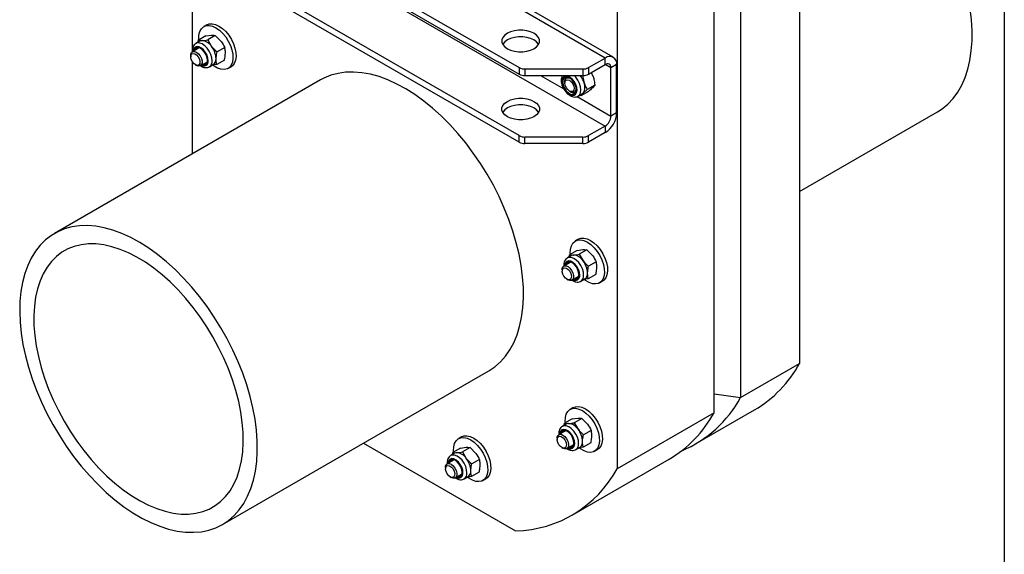
# Model space of a CAD drawing. Units: millimetres. Extents: x 8 to 201, y 4 to 288.
# Drawn here: x 128 to 201, y 61 to 101 of the extents above; entities that cross this region are included whole.
import ezdxf

# ---------------------------------------------------------------- set-up
doc = ezdxf.new("R2010")
doc.units = ezdxf.units.MM

msp = doc.modelspace()

# ---------------------------------------------------------------- linework, layer by layer
at = {"color": 7, "linetype": 'Continuous', "lineweight": 25}
for p, q in [((201, 288), (201, 4)), ((185.7693, 127.4949), (185.7693, 75.557)), ((181.3853, 124.9641), (181.3853, 73.0261)), ((179.4054, 71.8832), (179.4054, 123.8211)), ((172.1929, 119.6574), (172.1929, 67.7195)), ((171.3161, 98.2805), (139.7791, 116.4864)), ((171.916, 98.3399), (140.379, 116.5458)), ((138.5406, 112.7927), (164.9178, 97.5655)), ((138.5406, 112.3028), (164.9178, 97.0756)), ((139.7791, 111.4238), (171.3161, 93.2179)), ((164.9178, 92.503), (138.5406, 107.7302)), ((164.9178, 92.013), (138.5406, 107.2402)), ((140.5993, 106.0518), (140.5993, 98.7419)), ((141.6793, 100.751), (141.453, 100.6204)), ((141.5936, 99.9196), (141.027, 99.5924)), ((141.5936, 99.9196), (142.0155, 99.9739)), ((142.3111, 99.9553), (141.7445, 99.6281)), ((141.7445, 99.6281), (142.0294, 99.1444)), ((142.3111, 99.9553), (142.7224, 99.5445)), ((141.0677, 99.0124), (140.604, 98.7447)), ((141.16, 99.5275), (140.8678, 99.3588)), ((140.999, 99.4345), (141.027, 99.5924)), ((141.027, 99.5924), (141.3226, 99.5738)), ((143.0073, 99.0607), (142.4407, 98.7336)), ((140.4798, 98.47), (140.4798, 98.3794)), ((170.0776, 97.5655), (171.3161, 98.2805)), ((171.3161, 97.7905), (171.3161, 98.2805)), ((140.5993, 98.0084), (140.5993, 91.1407)), ((140.8256, 97.7805), (140.904, 97.7352)), ((141.204, 97.7054), (141.6677, 97.9731)), ((141.8677, 97.6267), (142.16, 97.7954)), ((142.4193, 97.8034), (142.1087, 97.7634)), ((142.986, 98.1305), (142.4193, 97.8034)), ((143.2529, 97.5026), (143.4792, 97.6332)), ((164.9178, 97.5655), (164.9178, 97.0756)), ((165.342, 97.4641), (169.6533, 97.4641)), ((165.342, 97.4641), (165.342, 96.9741)), ((169.6533, 97.4641), (169.6533, 96.9741)), ((170.0776, 97.0756), (171.3161, 97.7905)), ((170.0776, 97.5655), (170.0776, 97.0756)), ((171.7403, 97.5455), (171.316, 97.7905)), ((172.1646, 97.7905), (171.7403, 97.5455)), ((171.7403, 93.9528), (171.7403, 97.5455)), ((172.1646, 94.1977), (172.1646, 97.7905)), ((165.342, 96.9741), (169.6533, 96.9741)), ((166.5066, 96.9741), (168.2287, 95.98)), ((168.5035, 96.8267), (168.4358, 96.7876)), ((170.2805, 97.1928), (170.4347, 96.835)), ((150.1466, 96.6523), (130.3476, 85.2226)), ((168.3115, 96.5129), (168.3115, 96.4223)), ((170.5376, 96.272), (169.9709, 95.9449)), ((170.5376, 96.272), (170.3608, 96.0656)), ((168.6573, 95.8233), (168.7357, 95.7781)), ((169.0357, 95.7483), (169.1034, 95.7874)), ((169.2171, 95.4094), (171.7403, 93.9528)), ((169.3034, 95.441), (169.5957, 95.6097)), ((169.491, 95.4591), (169.4094, 95.5022)), ((170.0577, 95.7863), (169.491, 95.4591)), ((169.9709, 95.9449), (169.6678, 95.6656)), ((172.1646, 94.1977), (171.7403, 93.9528)), ((185.7693, 88.3501), (196.021, 94.2683)), ((171.3161, 93.2179), (170.0776, 92.503)), ((171.3161, 93.2179), (171.3161, 92.728)), ((164.9178, 92.013), (164.9178, 92.503)), ((169.6533, 92.4015), (165.342, 92.4015)), ((165.342, 91.9116), (165.342, 92.4015)), ((169.6533, 91.9116), (169.6533, 92.4015)), ((171.3161, 92.728), (170.0776, 92.013)), ((170.0776, 92.013), (170.0776, 92.503)), ((169.6533, 91.9116), (165.342, 91.9116)), ((169.313, 84.7984), (169.0868, 84.6678)), ((168.7938, 83.5749), (168.5015, 83.4062)), ((168.6327, 83.4819), (168.6607, 83.6398)), ((169.2273, 83.967), (168.6607, 83.6398)), ((168.6607, 83.6398), (168.9563, 83.6212)), ((169.2273, 83.967), (169.6493, 84.0213)), ((169.9449, 84.0027), (169.3782, 83.6755)), ((169.3782, 83.6755), (169.6632, 83.1918)), ((169.9449, 84.0027), (170.3561, 83.5919)), ((168.7015, 83.0598), (168.2378, 82.7921)), ((170.6411, 83.1081), (170.0744, 82.781)), ((168.1135, 82.5174), (168.1135, 82.4268)), ((170.6197, 82.1779), (170.0531, 81.8508)), ((168.4593, 81.8278), (168.5377, 81.7826)), ((168.8377, 81.7528), (169.3014, 82.0205)), ((169.5014, 81.6741), (169.7937, 81.8428)), ((170.0531, 81.8508), (169.7308, 81.8093)), ((170.8866, 81.55), (171.1129, 81.6806)), ((181.3853, 73.0261), (185.7693, 75.557)), ((142.8466, 63.5713), (162.6456, 75.001)), ((179.4054, 73.2966), (181.3853, 73.0261)), ((168.9396, 72.2654), (168.7133, 72.1347)), ((179.4054, 71.8832), (172.1929, 67.7195)), ((178.0397, 69.5648), (182.4238, 72.0956)), ((168.2593, 70.9489), (168.2873, 71.1068)), ((168.8539, 71.4339), (168.2873, 71.1068)), ((168.2873, 71.1068), (168.5829, 71.0882)), ((168.8539, 71.4339), (169.2758, 71.4882)), ((169.5715, 71.4696), (169.0048, 71.1425)), ((169.0048, 71.1425), (169.2897, 70.6588)), ((169.5715, 71.4696), (169.9827, 71.0588)), ((168.3281, 70.5267), (167.8644, 70.259)), ((168.4203, 71.0419), (168.1281, 70.8731)), ((170.2676, 70.5751), (169.701, 70.248)), ((153.3382, 69.628), (164.6494, 63.0982)), ((160.6311, 70.0911), (160.4048, 69.9604)), ((167.7401, 69.9843), (167.7401, 69.8938)), ((170.2463, 69.6449), (169.6797, 69.3178)), ((160.1118, 68.8676), (159.8196, 68.6988)), ((159.9508, 68.7746), (159.9788, 68.9325)), ((160.5454, 69.2596), (159.9788, 68.9325)), ((159.9788, 68.9325), (160.2744, 68.9139)), ((160.5454, 69.2596), (160.9673, 69.3139)), ((161.263, 69.2953), (160.6963, 68.9682)), ((160.6963, 68.9682), (160.9812, 68.4845)), ((161.263, 69.2953), (161.6742, 68.8845)), ((168.0859, 69.2948), (168.1643, 69.2495)), ((168.4643, 69.2198), (168.928, 69.4875)), ((169.128, 69.141), (169.4203, 69.3098)), ((169.6797, 69.3178), (169.3636, 69.2771)), ((170.5132, 69.017), (170.7395, 69.1476)), ((160.0196, 68.3524), (159.5559, 68.0847)), ((161.9591, 68.4008), (161.3925, 68.0737)), ((168.8474, 64.2581), (176.0598, 68.4218)), ((159.4316, 67.81), (159.4316, 67.7195)), ((161.9378, 67.4706), (161.3711, 67.1434)), ((159.7774, 67.1205), (159.8558, 67.0752)), ((160.1558, 67.0455), (160.6195, 67.3132)), ((160.8195, 66.9667), (161.1118, 67.1355)), ((161.3711, 67.1434), (161.0605, 67.1035)), ((162.2047, 66.8427), (162.431, 66.9733))]:
    msp.add_line(p, q, dxfattribs=at)
at = {"color": 7, "linetype": 'Continuous', "lineweight": 25, "flags": 128}
for points in [[(196.021, 94.2683), (196.3852, 94.5046), (196.8098, 94.8565), (197.194, 95.2671), (197.5357, 95.7339), (197.8329, 96.2544), (198.084, 96.8255), (198.2874, 97.4439), (198.4421, 98.1062), (198.5471, 98.8085), (198.6018, 99.5467), (198.6059, 100.3168), (198.5595, 101.1142), (198.4627, 101.9345)], [(141.0952, 100.0127), (141.1602, 100.2629), (141.274, 100.464), (141.432, 100.6077), (141.6277, 100.688), (141.8531, 100.7018), (142.0989, 100.6484), (142.3552, 100.53), (142.6113, 100.3515), (142.8569, 100.1202), (143.0819, 99.8456), (143.277, 99.5389), (143.4343, 99.2126), (143.5473, 98.8801), (143.6114, 98.5551), (143.624, 98.2508), (143.5846, 97.9797), (143.4947, 97.7528), (143.3581, 97.5796), (143.1803, 97.467), (142.9687, 97.4197), (142.7319, 97.4396), (142.4795, 97.526), (142.222, 97.6751), (142.1078, 97.7608)], [(141.6793, 100.751), (141.8539, 100.8186), (142.0793, 100.8324), (142.3252, 100.779), (142.5814, 100.6606), (142.8376, 100.4822), (143.0832, 100.2509), (143.3081, 99.9762), (143.5033, 99.6695), (143.6605, 99.3432), (143.7736, 99.0107), (143.8377, 98.6857), (143.8503, 98.3814), (143.8108, 98.1103), (143.721, 97.8835), (143.5844, 97.7102), (143.4792, 97.6332)], [(164.0329, 98.9744), (164.278, 98.8616), (164.5604, 98.783), (164.8661, 98.7428), (165.1796, 98.7428), (165.4852, 98.783), (165.7676, 98.8616), (166.0128, 98.9744), (166.2082, 99.1159), (166.3442, 99.279), (166.414, 99.4554), (166.414, 99.6364), (166.3442, 99.8128), (166.2082, 99.9759), (166.0128, 100.1174), (165.7676, 100.2302), (165.4852, 100.3087), (165.1796, 100.349), (164.8661, 100.349), (164.5604, 100.3087), (164.278, 100.2302), (164.0329, 100.1174), (163.8374, 99.9759), (163.7014, 99.8128), (163.6316, 99.6364), (163.6316, 99.4554), (163.7014, 99.279), (163.8374, 99.1159), (164.0329, 98.9744)], [(141.0881, 99.6278), (141.0817, 99.7235), (141.0952, 100.0127)], [(166.3569, 99.3009), (166.3442, 99.3229), (166.2082, 99.486), (166.0128, 99.6275), (165.7676, 99.7403), (165.4852, 99.8188), (165.1796, 99.8591), (164.8661, 99.8591), (164.5604, 99.8188), (164.278, 99.7403), (164.0329, 99.6275), (163.8374, 99.486), (163.7014, 99.3229), (163.6887, 99.3009)], [(141.7824, 98.0677), (141.7618, 98.2712), (141.6932, 98.4869), (141.5827, 98.6957), (141.4401, 98.8788), (141.2781, 99.0202), (141.1111, 99.1073), (140.9539, 99.1322), (140.8205, 99.0928), (140.7227, 98.9926), (140.6693, 98.8405), (140.6621, 98.7782)], [(141.7265, 98.1017), (141.7034, 98.3051), (141.6281, 98.5198), (141.5088, 98.7223), (141.3583, 98.8909), (141.1931, 99.0072), (141.0309, 99.0585), (140.8893, 99.0395), (140.7838, 98.952), (140.7278, 98.8161)], [(142.0746, 98.0633), (142.0534, 98.2966), (141.9813, 98.5444), (141.8637, 98.7884), (141.7093, 99.0105), (141.5296, 99.1941), (141.3379, 99.3258), (141.1484, 99.3956), (140.9752, 99.3985), (140.8712, 99.3607)], [(140.9451, 99.0561), (140.93, 99.0364), (140.874, 98.9005)], [(140.4798, 98.47), (140.4878, 98.5601), (140.541, 98.6881), (140.6379, 98.7603), (140.767, 98.7678), (140.9126, 98.7099), (141.0571, 98.5936), (141.1832, 98.4327), (141.2757, 98.2469), (141.3232, 98.0584), (141.3203, 97.89), (141.2671, 97.762), (141.1701, 97.6899), (141.0411, 97.6823), (140.904, 97.7352)], [(140.5227, 98.162), (140.4819, 98.3341), (140.4934, 98.4827), (140.5555, 98.5852), (140.6588, 98.6259), (140.7874, 98.5988), (140.9218, 98.5078), (141.0416, 98.367), (141.1285, 98.1976), (141.1693, 98.0255), (141.1578, 97.8769), (141.0957, 97.7744), (140.9925, 97.7336), (140.8638, 97.7608), (140.7294, 97.8517), (140.6096, 97.9926), (140.5227, 98.162)], [(162.6456, 75.001), (163.0975, 75.3027), (163.5142, 75.6665), (163.8901, 76.0884), (164.2231, 76.5662), (164.5112, 77.097), (164.7529, 77.6778), (164.9467, 78.3052), (165.0915, 78.9758), (165.1866, 79.6856), (165.2312, 80.4305), (165.2253, 81.2064), (165.1688, 82.0088), (165.062, 82.833), (164.9056, 83.6743), (164.7005, 84.528), (164.4478, 85.3891), (164.149, 86.2528), (163.8057, 87.1139), (163.42, 87.9678), (162.9941, 88.8093), (162.5304, 89.6338), (162.0316, 90.4364), (161.5005, 91.2127), (160.9401, 91.9581), (160.3538, 92.6684), (159.7447, 93.3395), (159.1165, 93.9675), (158.4727, 94.549), (157.817, 95.0804), (157.1531, 95.5589), (156.4849, 95.9816), (155.8162, 96.3462), (155.1509, 96.6505), (154.4926, 96.8928), (153.8453, 97.0717), (153.2126, 97.1862), (152.5981, 97.2356), (152.0054, 97.2197), (151.4378, 97.1386), (150.8986, 96.9926), (150.3909, 96.7827), (150.1466, 96.6523)], [(168.1449, 96.255), (168.2349, 96.0403), (168.3625, 95.8418), (168.5162, 95.6772), (168.6825, 95.561), (168.8466, 95.5036), (168.9938, 95.5101), (169.1112, 95.5799), (169.1882, 95.7069), (169.2181, 95.8796), (169.1981, 96.0829), (169.1301, 96.2985), (169.02, 96.5074), (168.8778, 96.6911), (168.7159, 96.8331), (168.5489, 96.9208), (168.3915, 96.9466), (168.2577, 96.908), (168.1594, 96.8085), (168.1054, 96.6569), (168.1004, 96.4668), (168.1449, 96.255)], [(168.1959, 96.2518), (168.2876, 96.0387), (168.4194, 95.8455), (168.577, 95.6932), (168.7432, 95.5983), (168.9002, 95.5711), (169.0308, 95.6144), (169.121, 95.7237), (169.1609, 95.887), (169.1463, 96.0867), (169.0786, 96.3012), (168.9653, 96.5071), (168.8187, 96.6822), (168.6545, 96.8075), (168.4907, 96.8695), (168.3449, 96.8613), (168.233, 96.7839), (168.167, 96.6457), (168.1542, 96.4617), (168.1959, 96.2518)], [(168.3115, 96.5129), (168.3144, 96.5683), (168.3567, 96.7069), (168.4448, 96.7925), (168.5679, 96.8148)], [(168.5679, 96.8148), (168.7113, 96.7712), (168.7126, 96.7705)], [(169.3102, 95.445), (169.411, 95.5385), (169.4861, 95.6999), (169.5105, 95.9063), (169.4826, 96.1425), (169.4042, 96.3908), (169.2814, 96.633), (169.123, 96.851), (169.0042, 96.9741)], [(168.5205, 96.6684), (168.6525, 96.6248), (168.7852, 96.5199), (168.8984, 96.3698), (168.975, 96.1973), (169.0031, 96.0286), (168.9787, 95.8895), (168.9053, 95.8011), (168.7941, 95.7769), (168.6622, 95.8205), (168.5295, 95.9254), (168.4162, 96.0755), (168.3397, 96.2481), (168.3115, 96.4167), (168.336, 96.5558), (168.4094, 96.6442), (168.5205, 96.6684)], [(169.1594, 95.9966), (169.1571, 95.9675), (169.1148, 95.829), (169.0267, 95.7434), (168.9036, 95.7211), (168.7602, 95.7647), (168.7357, 95.7781)], [(166.0128, 95.0548), (166.2082, 94.9133), (166.3442, 94.7503), (166.414, 94.5738), (166.414, 94.3929), (166.3442, 94.2164), (166.2082, 94.0534), (166.0128, 93.9119), (165.7676, 93.799), (165.4852, 93.7205), (165.1796, 93.6802), (164.8661, 93.6802), (164.5604, 93.7205), (164.278, 93.799), (164.0329, 93.9119), (163.8374, 94.0534), (163.7014, 94.2164), (163.6316, 94.3929), (163.6316, 94.5738), (163.7014, 94.7503), (163.8374, 94.9133), (164.0329, 95.0548), (164.278, 95.1677), (164.5604, 95.2462), (164.8661, 95.2865), (165.1796, 95.2865), (165.4852, 95.2462), (165.7676, 95.1677), (166.0128, 95.0548)], [(169.6678, 95.6656), (169.6087, 95.6176), (169.5957, 95.6097)], [(166.3569, 94.2384), (166.3442, 94.2604), (166.2082, 94.4234), (166.0128, 94.5649), (165.7676, 94.6777), (165.4852, 94.7563), (165.1796, 94.7965), (164.8661, 94.7965), (164.5604, 94.7563), (164.278, 94.6777), (164.0329, 94.5649), (163.8374, 94.4234), (163.7014, 94.2604), (163.6887, 94.2384)], [(129.0104, 73.5396), (129.3751, 72.6815), (129.7812, 71.8332), (130.2264, 70.9996), (130.708, 70.1855), (131.2233, 69.3955), (131.7694, 68.6341), (132.3432, 67.9057), (132.9414, 67.2145), (133.5604, 66.5645), (134.1969, 65.9593), (134.8471, 65.4025), (135.5074, 64.8971), (136.1739, 64.4462), (136.8428, 64.0523), (137.5103, 63.7176), (138.1726, 63.4441), (138.8258, 63.2334), (139.4663, 63.0866), (140.0904, 63.0045), (140.6944, 62.9877), (141.275, 63.0363), (141.8288, 63.15), (142.3526, 63.328), (142.8434, 63.5695), (143.2985, 63.873), (143.7152, 64.2368), (144.0911, 64.6587), (144.4241, 65.1365), (144.7122, 65.6673), (144.9539, 66.2481), (145.1477, 66.8755), (145.2925, 67.5461), (145.3876, 68.2559), (145.4322, 69.0008), (145.4263, 69.7767), (145.3698, 70.579), (145.263, 71.4033), (145.1066, 72.2446), (144.9015, 73.0983), (144.6488, 73.9594), (144.35, 74.823), (144.0067, 75.6842), (143.6211, 76.538), (143.1952, 77.3796), (142.7315, 78.2041), (142.2326, 79.0067), (141.7015, 79.783), (141.1411, 80.5284), (140.5548, 81.2387), (139.9457, 81.9098), (139.3175, 82.5378), (138.6737, 83.1192), (138.018, 83.6507), (137.3541, 84.1292), (136.6859, 84.5519), (136.0172, 84.9165), (135.3519, 85.2208), (134.6936, 85.4631), (134.0463, 85.642), (133.4136, 85.7565), (132.7991, 85.8059), (132.2064, 85.79), (131.6388, 85.7088), (131.0996, 85.5629), (130.5919, 85.353), (130.1186, 85.0803), (129.6824, 84.7464), (129.2858, 84.3533), (128.9311, 83.9031), (128.6203, 83.3985), (128.3552, 82.8423), (128.1373, 82.2377), (127.9679, 81.5882), (127.8479, 80.8976), (127.778, 80.1697), (127.7586, 79.4087), (127.7899, 78.619), (127.8716, 77.8052), (128.0032, 76.9718), (128.1841, 76.1237), (128.4132, 75.2657), (128.6892, 74.4027), (129.0104, 73.5396)], [(129.9087, 73.6411), (130.2521, 72.8364), (130.6367, 72.0417), (131.0599, 71.2624), (131.519, 70.5033), (132.0111, 69.7696), (132.5329, 69.0658), (133.081, 68.3966), (133.652, 67.7663), (134.242, 67.179), (134.8474, 66.6386), (135.4641, 66.1484), (136.0881, 65.7117), (136.7154, 65.3314), (137.342, 65.0099), (137.9637, 64.7492), (138.5766, 64.5511), (139.1766, 64.4169), (139.7599, 64.3474), (140.3227, 64.343), (140.8613, 64.4039), (141.3723, 64.5296), (141.8523, 64.7192), (142.2983, 64.9717), (142.7072, 65.2852), (143.0765, 65.6579), (143.4038, 66.0872), (143.687, 66.5704), (143.9242, 67.1044), (144.1138, 67.6857), (144.2547, 68.3105), (144.346, 68.9747), (144.387, 69.6742), (144.3774, 70.4042), (144.3175, 71.1602), (144.2074, 71.9372), (144.048, 72.7301), (143.8403, 73.5338), (143.5856, 74.3431), (143.2855, 75.1527), (142.9421, 75.9575), (142.5576, 76.7521), (142.1343, 77.5315), (141.6752, 78.2905), (141.1832, 79.0243), (140.6614, 79.7281), (140.1132, 80.3973), (139.5422, 81.0276), (138.9522, 81.6149), (138.3468, 82.1553), (137.7302, 82.6455), (137.1061, 83.0822), (136.4788, 83.4625), (135.8522, 83.784), (135.2305, 84.0447), (134.6176, 84.2428), (134.0176, 84.377), (133.4343, 84.4465), (132.8715, 84.4509), (132.3329, 84.39), (131.8219, 84.2643), (131.3419, 84.0747), (130.896, 83.8222), (130.487, 83.5087), (130.1177, 83.136), (129.7904, 82.7067), (129.5072, 82.2235), (129.2701, 81.6895), (129.0804, 81.1082), (128.9395, 80.4834), (128.8482, 79.8191), (128.8072, 79.1197), (128.8168, 78.3896), (128.8768, 77.6337), (128.9868, 76.8567), (129.1462, 76.0638), (129.354, 75.2601), (129.6087, 74.4508), (129.9087, 73.6411)], [(168.7289, 84.0601), (168.7939, 84.3103), (168.9077, 84.5114), (169.0657, 84.655), (169.2614, 84.7354), (169.4868, 84.7491), (169.7326, 84.6958), (169.9889, 84.5774), (170.2451, 84.3989), (170.4906, 84.1676), (170.7156, 83.893), (170.9107, 83.5862), (171.068, 83.26), (171.181, 82.9275), (171.2451, 82.6025), (171.2577, 82.2982), (171.2183, 82.027), (171.1284, 81.8002), (170.9918, 81.627), (170.8141, 81.5144), (170.6025, 81.4671), (170.3656, 81.487), (170.1133, 81.5733), (169.8557, 81.7225), (169.7528, 81.7992)], [(169.313, 84.7984), (169.4877, 84.866), (169.7131, 84.8798), (169.9589, 84.8264), (170.2152, 84.708), (170.4713, 84.5295), (170.7169, 84.2982), (170.9419, 84.0236), (171.137, 83.7169), (171.2943, 83.3906), (171.4073, 83.0581), (171.4714, 82.7331), (171.484, 82.4288), (171.4446, 82.1577), (171.3547, 81.9308), (171.2181, 81.7576), (171.1129, 81.6806)], [(168.7218, 83.6751), (168.7154, 83.7709), (168.7289, 84.0601)], [(168.1135, 82.5174), (168.1215, 82.6075), (168.1747, 82.7355), (168.2717, 82.8076), (168.4007, 82.8152), (168.5463, 82.7573), (168.6909, 82.641), (168.817, 82.4801), (168.9094, 82.2943), (168.957, 82.1058), (168.954, 81.9374), (168.9008, 81.8094), (168.8039, 81.7372), (168.6748, 81.7297), (168.5377, 81.7826)], [(169.4161, 82.1151), (169.3955, 82.3186), (169.3269, 82.5343), (169.2164, 82.743), (169.0738, 82.9262), (168.9119, 83.0676), (168.7448, 83.1547), (168.5876, 83.1796), (168.4542, 83.1402), (168.3564, 83.04), (168.303, 82.8879), (168.2958, 82.8256)], [(169.3602, 82.149), (169.3372, 82.3525), (169.2619, 82.5672), (169.1425, 82.7697), (168.9921, 82.9383), (168.8268, 83.0546), (168.6646, 83.1059), (168.5231, 83.0869), (168.4176, 82.9994), (168.3615, 82.8635)], [(169.7083, 82.1107), (169.6871, 82.344), (169.615, 82.5918), (169.4974, 82.8358), (169.3431, 83.0578), (169.1634, 83.2415), (168.9717, 83.3731), (168.7822, 83.443), (168.6089, 83.4459), (168.5049, 83.4081)], [(168.5788, 83.1035), (168.5637, 83.0838), (168.5077, 82.9479)], [(168.1564, 82.2094), (168.1156, 82.3815), (168.1272, 82.5301), (168.1893, 82.6325), (168.2925, 82.6733), (168.4211, 82.6462), (168.5556, 82.5552), (168.6754, 82.4143), (168.7623, 82.245), (168.8031, 82.0729), (168.7915, 81.9243), (168.7294, 81.8218), (168.6262, 81.781), (168.4976, 81.8082), (168.3631, 81.8991), (168.2433, 82.04), (168.1564, 82.2094)], [(168.3555, 71.527), (168.4205, 71.7773), (168.5343, 71.9784), (168.6923, 72.122), (168.888, 72.2023), (169.1134, 72.2161), (169.3592, 72.1627), (169.6155, 72.0444), (169.8716, 71.8659), (170.1172, 71.6346), (170.3422, 71.3599), (170.5373, 71.0532), (170.6946, 70.7269), (170.8076, 70.3945), (170.8717, 70.0694), (170.8843, 69.7651), (170.8449, 69.494), (170.755, 69.2672), (170.6184, 69.0939), (170.4407, 68.9814), (170.229, 68.9341), (169.9922, 68.954), (169.7398, 69.0403), (169.4823, 69.1895), (169.3681, 69.2751)], [(168.9396, 72.2654), (169.1142, 72.333), (169.3396, 72.3467), (169.5855, 72.2933), (169.8417, 72.175), (170.0979, 71.9965), (170.3435, 71.7652), (170.5685, 71.4906), (170.7636, 71.1838), (170.9209, 70.8575), (171.0339, 70.5251), (171.098, 70.2), (171.1106, 69.8957), (171.0711, 69.6246), (170.9813, 69.3978), (170.8447, 69.2246), (170.7395, 69.1476)], [(168.3484, 71.1421), (168.342, 71.2378), (168.3555, 71.527)], [(169.0427, 69.5821), (169.0221, 69.7856), (168.9535, 70.0013), (168.843, 70.21), (168.7004, 70.3932), (168.5384, 70.5346), (168.3714, 70.6216), (168.2142, 70.6465), (168.0808, 70.6072), (167.983, 70.507), (167.9296, 70.3548), (167.9224, 70.2925)], [(168.9868, 69.616), (168.9637, 69.8195), (168.8884, 70.0341), (168.7691, 70.2367), (168.6186, 70.4052), (168.4534, 70.5215), (168.2912, 70.5729), (168.1496, 70.5538), (168.0441, 70.4664), (167.9881, 70.3305)], [(169.3349, 69.5777), (169.3137, 69.8109), (169.2416, 70.0588), (169.124, 70.3027), (168.9696, 70.5248), (168.7899, 70.7085), (168.5982, 70.8401), (168.4087, 70.91), (168.2355, 70.9129), (168.1315, 70.8751)], [(168.2054, 70.5704), (168.1903, 70.5507), (168.1343, 70.4148)], [(160.047, 69.3527), (160.112, 69.603), (160.2258, 69.804), (160.3838, 69.9477), (160.5795, 70.028), (160.8049, 70.0418), (161.0507, 69.9884), (161.307, 69.87), (161.5631, 69.6916), (161.8087, 69.4603), (162.0337, 69.1856), (162.2288, 68.8789), (162.3861, 68.5526), (162.4991, 68.2201), (162.5632, 67.8951), (162.5758, 67.5908), (162.5364, 67.3197), (162.4465, 67.0929), (162.3099, 66.9196), (162.1322, 66.807), (161.9205, 66.7598), (161.6837, 66.7797), (161.4313, 66.866), (161.1738, 67.0152), (161.0596, 67.1008)], [(160.6311, 70.0911), (160.8057, 70.1587), (161.0311, 70.1724), (161.277, 70.119), (161.5332, 70.0007), (161.7894, 69.8222), (162.035, 69.5909), (162.26, 69.3163), (162.4551, 69.0095), (162.6123, 68.6832), (162.7254, 68.3508), (162.7895, 68.0257), (162.8021, 67.7214), (162.7626, 67.4503), (162.6728, 67.2235), (162.5362, 67.0502), (162.431, 66.9733)], [(167.7401, 69.9843), (167.7481, 70.0745), (167.8013, 70.2025), (167.8982, 70.2746), (168.0273, 70.2822), (168.1729, 70.2243), (168.3175, 70.1079), (168.4435, 69.9471), (168.536, 69.7612), (168.5836, 69.5727), (168.5806, 69.4043), (168.5274, 69.2763), (168.4304, 69.2042), (168.3014, 69.1966), (168.1643, 69.2495)], [(167.783, 69.6763), (167.7422, 69.8484), (167.7537, 69.997), (167.8158, 70.0995), (167.9191, 70.1403), (168.0477, 70.1131), (168.1821, 70.0222), (168.3019, 69.8813), (168.3889, 69.7119), (168.4296, 69.5398), (168.4181, 69.3912), (168.356, 69.2888), (168.2528, 69.248), (168.1241, 69.2751), (167.9897, 69.3661), (167.8699, 69.507), (167.783, 69.6763)], [(160.0399, 68.9678), (160.0335, 69.0635), (160.047, 69.3527)], [(160.7342, 67.4078), (160.7136, 67.6113), (160.645, 67.827), (160.5345, 68.0357), (160.3919, 68.2189), (160.2299, 68.3603), (160.0629, 68.4473), (159.9057, 68.4722), (159.7723, 68.4328), (159.6745, 68.3326), (159.6211, 68.1805), (159.6139, 68.1182)], [(160.6783, 67.4417), (160.6552, 67.6452), (160.5799, 67.8598), (160.4606, 68.0624), (160.3101, 68.2309), (160.1449, 68.3472), (159.9827, 68.3986), (159.8411, 68.3795), (159.7356, 68.292), (159.6796, 68.1562)], [(161.0264, 67.4034), (161.0052, 67.6366), (160.9331, 67.8845), (160.8155, 68.1284), (160.6611, 68.3505), (160.4814, 68.5342), (160.2897, 68.6658), (160.1002, 68.7357), (159.927, 68.7386), (159.823, 68.7008)], [(159.8969, 68.3961), (159.8818, 68.3764), (159.8258, 68.2405)], [(159.4316, 67.81), (159.4396, 67.9002), (159.4928, 68.0282), (159.5897, 68.1003), (159.7188, 68.1079), (159.8644, 68.05), (160.0089, 67.9336), (160.135, 67.7728), (160.2275, 67.5869), (160.275, 67.3984), (160.2721, 67.23), (160.2189, 67.102), (160.1219, 67.0299), (159.9929, 67.0223), (159.8558, 67.0752)], [(159.4745, 67.502), (159.4337, 67.6741), (159.4452, 67.8227), (159.5073, 67.9252), (159.6106, 67.966), (159.7392, 67.9388), (159.8736, 67.8479), (159.9934, 67.707), (160.0804, 67.5376), (160.1211, 67.3655), (160.1096, 67.2169), (160.0475, 67.1145), (159.9443, 67.0737), (159.8156, 67.1008), (159.6812, 67.1918), (159.5614, 67.3327), (159.4745, 67.502)]]:
    msp.add_lwpolyline(points, dxfattribs=at)
at = {"color": 7, "linetype": 'Continuous', "lineweight": 25}
for centre, radius, start, end in [((141.3354, 99.2206), 0.3535, 92.074205, 119.737834), ((141.234, 98.6315), 0.9465, 32.814404, 84.629198), ((140.854, 98.1912), 1.5134, 1.548921, 39.043084), ((141.8757, 98.1975), 0.4924, 305.263937, 4.027011), ((171.6473, 97.8744), 0.5241, 350.785963, 129.203285), ((141.4439, 98.0273), 0.3409, 237.759421, 6.816055), ((141.4272, 98.0619), 0.3019, 250.76536, 7.563965), ((141.5916, 98.1951), 0.3539, 250.581089, 278.552546), ((141.5879, 98.0259), 0.4881, 305.876924, 4.393545), ((165.3248, 98.3296), 0.8657, 241.959761, 271.144097), ((169.6706, 98.3296), 0.8657, 268.855903, 298.040239), ((171.4817, 97.5875), 0.262, 350.785963, 129.203285), ((165.3248, 97.8397), 0.8657, 241.959761, 271.144097), ((168.7836, 96.591), 0.4902, 145.25233, 195.604536), ((168.131, 95.9194), 1.6912, 17.749368, 38.583106), ((169.6706, 97.8397), 0.8657, 268.855903, 298.040239), ((169.0255, 96.1155), 0.7842, 324.988797, 24.041), ((169.0463, 96.1662), 0.508, 225.328699, 273.803683), ((170.3223, 94.2815), 1.8442, 302.605478, 357.394522), ((170.8192, 93.9947), 0.9221, 302.605478, 357.394522), ((165.3248, 93.2671), 0.8657, 241.959761, 271.144097), ((169.6706, 93.2671), 0.8657, 268.855903, 298.040239), ((165.3248, 92.7771), 0.8657, 241.959761, 271.144097), ((169.6706, 92.7771), 0.8657, 268.855903, 298.040239), ((168.9691, 83.268), 0.3535, 92.074205, 119.737834), ((168.8677, 82.6789), 0.9465, 32.814404, 84.629198), ((168.4878, 82.2385), 1.5134, 1.548921, 39.043084), ((169.0776, 82.0746), 0.3409, 237.759421, 6.816055), ((169.061, 82.1093), 0.3019, 250.76536, 7.563965), ((169.2216, 82.0733), 0.4881, 305.876924, 4.393545), ((169.5094, 82.2449), 0.4924, 305.263937, 4.027011), ((169.2253, 82.2424), 0.3539, 250.581089, 278.552546), ((177.7962, 79.9158), 9.0867, 300.614971, 331.335353), ((173.6062, 77.214), 8.8347, 292.663384, 331.703839), ((171.4323, 76.2419), 9.0867, 300.614971, 331.335353), ((168.5957, 70.7349), 0.3535, 92.074205, 119.737834), ((168.4943, 70.1458), 0.9465, 32.814404, 84.629198), ((168.1144, 69.7055), 1.5134, 1.548921, 39.043084), ((168.7042, 69.5416), 0.3409, 237.759421, 6.816055), ((168.6875, 69.5763), 0.3019, 250.76536, 7.563965), ((169.136, 69.7118), 0.4924, 305.263937, 4.027011), ((160.2872, 68.5606), 0.3535, 92.074205, 119.737834), ((160.1858, 67.9715), 0.9465, 32.814404, 84.629198), ((168.8519, 69.7094), 0.3539, 250.581089, 278.552546), ((168.8482, 69.5403), 0.4881, 305.876924, 4.393545), ((159.8059, 67.5312), 1.5134, 1.548921, 39.043084), ((160.3957, 67.3673), 0.3409, 237.759421, 6.816055), ((160.379, 67.402), 0.3019, 250.76536, 7.563965), ((160.5397, 67.366), 0.4881, 305.876924, 4.393545), ((160.8275, 67.5375), 0.4924, 305.263937, 4.027011), ((164.4616, 71.8721), 8.7759, 271.226621, 331.758815), ((160.5434, 67.5351), 0.3539, 250.581089, 278.552546)]:
    msp.add_arc(centre, radius, start, end, dxfattribs=at)
for points, knots in [([(141.3226, 99.5738), (141.3311, 99.5743), (141.4532, 99.5808), (141.6041, 99.6054), (141.7445, 99.6281)], [0, 0, 0, 0, 0.0702006, 1, 1, 1, 1]), ([(142.0155, 99.9739), (142.024, 99.9743), (142.1442, 99.9798), (142.2307, 99.9671), (142.3111, 99.9553)], [0, 0, 0, 0, 0.0702006, 1, 1, 1, 1]), ([(140.8758, 99.3538), (140.8542, 99.3441), (140.7805, 99.3109), (140.6917, 99.1978), (140.6211, 99.0352), (140.5936, 98.8811), (140.6047, 98.7794), (140.6082, 98.7471)], [0, 0, 0, 0, 0.1041643, 0.3571561, 0.6089394, 0.8759124, 1, 1, 1, 1]), ([(142.0294, 99.1444), (142.0378, 99.1339), (142.1562, 98.9833), (142.3036, 98.8539), (142.4407, 98.7336)], [0, 0, 0, 0, 0.0702006, 1, 1, 1, 1]), ([(142.7224, 99.5445), (142.7306, 99.5338), (142.8472, 99.3823), (142.9302, 99.2157), (143.0073, 99.0607)], [0, 0, 0, 0, 0.0702006, 1, 1, 1, 1]), ([(143.0598, 98.6321), (143.0599, 98.6738), (143.06, 98.8293), (143.0296, 98.963), (143.0073, 99.0607)], [0, 0, 0, 0, 0.2686336, 1, 1, 1, 1]), ([(142.3669, 98.2321), (142.3688, 98.2749), (142.3759, 98.4343), (142.4133, 98.6072), (142.4407, 98.7336)], [0, 0, 0, 0, 0.2686336, 1, 1, 1, 1]), ([(142.4193, 97.8034), (142.4107, 97.837), (142.3772, 97.9672), (142.3712, 98.1192), (142.3669, 98.2321)], [0, 0, 0, 0, 0.2575513, 1, 1, 1, 1]), ([(142.986, 98.1305), (142.9964, 98.1751), (143.0369, 98.3481), (143.0501, 98.5111), (143.0598, 98.6321)], [0, 0, 0, 0, 0.2575513, 1, 1, 1, 1]), ([(141.2087, 97.7081), (141.2356, 97.6883), (141.327, 97.6211), (141.4858, 97.568), (141.6692, 97.557), (141.8026, 97.5829), (141.8597, 97.6273), (141.8732, 97.6378)], [0, 0, 0, 0, 0.1267474, 0.4294833, 0.6830842, 0.9249912, 1, 1, 1, 1]), ([(168.1212, 96.9741), (168.1041, 96.9441), (168.0573, 96.8616), (168.032, 96.6936), (168.0372, 96.4888), (168.0756, 96.3454), (168.0939, 96.2772)], [0, 0, 0, 0, 0.1582687, 0.4350901, 0.7312549, 1, 1, 1, 1]), ([(169.6388, 96.998), (169.6432, 96.9483), (169.6603, 96.7553), (169.707, 96.5715), (169.7417, 96.435)], [0, 0, 0, 0, 0.2575513, 1, 1, 1, 1]), ([(170.4347, 96.835), (170.4488, 96.7866), (170.5015, 96.6064), (170.5224, 96.4133), (170.5376, 96.272)], [0, 0, 0, 0, 0.26863361, 1, 1, 1, 1]), ([(168.0939, 96.2772), (168.1082, 96.2358), (168.1492, 96.1174), (168.2489, 95.927), (168.3983, 95.7241), (168.5748, 95.5555), (168.7627, 95.4378), (168.9514, 95.3756), (169.1265, 95.3746), (169.2522, 95.4024), (169.3026, 95.4441), (169.3106, 95.4507)], [0, 0, 0, 0, 0.0726048, 0.2079041, 0.3436323, 0.4806423, 0.6202681, 0.7468329, 0.8650618, 0.9784315, 1, 1, 1, 1]), ([(169.7417, 96.435), (169.7577, 96.3877), (169.8174, 96.2114), (169.9061, 96.0575), (169.9709, 95.9449)], [0, 0, 0, 0, 0.2686336, 1, 1, 1, 1]), ([(170.3608, 96.0656), (170.355, 96.0598), (170.2731, 95.9773), (170.1615, 95.8783), (170.0577, 95.7863)], [0, 0, 0, 0, 0.0702006, 1, 1, 1, 1]), ([(169.6678, 95.6656), (169.6622, 95.6599), (169.5821, 95.5784), (169.5349, 95.5166), (169.491, 95.4591)], [0, 0, 0, 0, 0.0702006, 1, 1, 1, 1]), ([(168.9563, 83.6212), (168.9649, 83.6217), (169.0869, 83.6282), (169.2379, 83.6527), (169.3782, 83.6755)], [0, 0, 0, 0, 0.0702006, 1, 1, 1, 1]), ([(169.6493, 84.0213), (169.6577, 84.0216), (169.778, 84.0272), (169.8645, 84.0145), (169.9449, 84.0027)], [0, 0, 0, 0, 0.0702006, 1, 1, 1, 1]), ([(170.3561, 83.5919), (170.3643, 83.5812), (170.481, 83.4297), (170.5639, 83.263), (170.6411, 83.1081)], [0, 0, 0, 0, 0.0702006, 1, 1, 1, 1]), ([(168.5095, 83.4012), (168.488, 83.3915), (168.4142, 83.3583), (168.3255, 83.2451), (168.2546, 83.0826), (168.2268, 82.9203), (168.2394, 82.8098), (168.244, 82.7688)], [0, 0, 0, 0, 0.1008238, 0.3457023, 0.589411, 0.8478224, 1, 1, 1, 1]), ([(169.6632, 83.1918), (169.6715, 83.1812), (169.7899, 83.0307), (169.9373, 82.9013), (170.0744, 82.781)], [0, 0, 0, 0, 0.0702006, 1, 1, 1, 1]), ([(170.0006, 82.2794), (170.0025, 82.3223), (170.0096, 82.4817), (170.047, 82.6546), (170.0744, 82.781)], [0, 0, 0, 0, 0.2686336, 1, 1, 1, 1]), ([(170.6936, 82.6795), (170.6936, 82.7212), (170.6937, 82.8766), (170.6633, 83.0103), (170.6411, 83.1081)], [0, 0, 0, 0, 0.2686336, 1, 1, 1, 1]), ([(170.0531, 81.8508), (170.0444, 81.8843), (170.0109, 82.0146), (170.005, 82.1666), (170.0006, 82.2794)], [0, 0, 0, 0, 0.2575513, 1, 1, 1, 1]), ([(170.6197, 82.1779), (170.6302, 82.2225), (170.6707, 82.3954), (170.6838, 82.5585), (170.6936, 82.6795)], [0, 0, 0, 0, 0.2575513, 1, 1, 1, 1]), ([(168.8424, 81.7555), (168.8694, 81.7357), (168.9607, 81.6684), (169.1196, 81.6154), (169.303, 81.6044), (169.4364, 81.6303), (169.4934, 81.6747), (169.5069, 81.6852)], [0, 0, 0, 0, 0.1267474, 0.4294833, 0.6830842, 0.9249912, 1, 1, 1, 1]), ([(168.5829, 71.0882), (168.5914, 71.0886), (168.7135, 71.0952), (168.8645, 71.1197), (169.0048, 71.1425)], [0, 0, 0, 0, 0.0702006, 1, 1, 1, 1]), ([(169.2758, 71.4882), (169.2843, 71.4886), (169.4045, 71.4941), (169.491, 71.4814), (169.5715, 71.4696)], [0, 0, 0, 0, 0.0702006, 1, 1, 1, 1]), ([(169.9827, 71.0588), (169.9909, 71.0482), (170.1075, 70.8966), (170.1905, 70.73), (170.2676, 70.5751)], [0, 0, 0, 0, 0.0702006, 1, 1, 1, 1]), ([(168.1361, 70.8681), (168.1146, 70.8584), (168.0408, 70.8252), (167.952, 70.7121), (167.8814, 70.5495), (167.8539, 70.3955), (167.865, 70.2937), (167.8685, 70.2614)], [0, 0, 0, 0, 0.1041643, 0.3571561, 0.6089394, 0.8759124, 1, 1, 1, 1]), ([(169.2897, 70.6588), (169.2981, 70.6482), (169.4165, 70.4977), (169.5639, 70.3683), (169.701, 70.248)], [0, 0, 0, 0, 0.0702006, 1, 1, 1, 1]), ([(170.3201, 70.1464), (170.3202, 70.1882), (170.3203, 70.3436), (170.2899, 70.4773), (170.2676, 70.5751)], [0, 0, 0, 0, 0.2686336, 1, 1, 1, 1]), ([(169.6272, 69.7464), (169.6291, 69.7892), (169.6362, 69.9487), (169.6736, 70.1215), (169.701, 70.248)], [0, 0, 0, 0, 0.2686336, 1, 1, 1, 1]), ([(169.6797, 69.3178), (169.671, 69.3513), (169.6375, 69.4815), (169.6316, 69.6335), (169.6272, 69.7464)], [0, 0, 0, 0, 0.2575513, 1, 1, 1, 1]), ([(170.2463, 69.6449), (170.2567, 69.6894), (170.2972, 69.8624), (170.3104, 70.0254), (170.3201, 70.1464)], [0, 0, 0, 0, 0.2575513, 1, 1, 1, 1]), ([(160.2744, 68.9139), (160.2829, 68.9143), (160.405, 68.9209), (160.5559, 68.9454), (160.6963, 68.9682)], [0, 0, 0, 0, 0.0702006, 1, 1, 1, 1]), ([(160.9673, 69.3139), (160.9758, 69.3143), (161.096, 69.3198), (161.1825, 69.3071), (161.263, 69.2953)], [0, 0, 0, 0, 0.0702006, 1, 1, 1, 1]), ([(161.6742, 68.8845), (161.6824, 68.8739), (161.799, 68.7223), (161.882, 68.5557), (161.9591, 68.4008)], [0, 0, 0, 0, 0.0702006, 1, 1, 1, 1]), ([(168.4854, 69.2111), (168.5069, 69.1954), (168.593, 69.1326), (168.7462, 69.0826), (168.9295, 69.0713), (169.0629, 69.0972), (169.12, 69.1416), (169.1335, 69.1521)], [0, 0, 0, 0, 0.1039841, 0.4146115, 0.6748231, 0.923036, 1, 1, 1, 1]), ([(159.8276, 68.6938), (159.8061, 68.6841), (159.7323, 68.6509), (159.6435, 68.5378), (159.5729, 68.3752), (159.5454, 68.2212), (159.5565, 68.1194), (159.56, 68.0871)], [0, 0, 0, 0, 0.1041643, 0.3571561, 0.6089394, 0.8759124, 1, 1, 1, 1]), ([(160.9812, 68.4845), (160.9896, 68.4739), (161.108, 68.3234), (161.2554, 68.194), (161.3925, 68.0737)], [0, 0, 0, 0, 0.0702006, 1, 1, 1, 1]), ([(162.0116, 67.9721), (162.0117, 68.0139), (162.0118, 68.1693), (161.9814, 68.303), (161.9591, 68.4008)], [0, 0, 0, 0, 0.2686336, 1, 1, 1, 1]), ([(161.3187, 67.5721), (161.3206, 67.6149), (161.3277, 67.7744), (161.3651, 67.9472), (161.3925, 68.0737)], [0, 0, 0, 0, 0.2686336, 1, 1, 1, 1]), ([(161.3711, 67.1434), (161.3625, 67.177), (161.329, 67.3072), (161.3231, 67.4592), (161.3187, 67.5721)], [0, 0, 0, 0, 0.2575513, 1, 1, 1, 1]), ([(161.9378, 67.4706), (161.9482, 67.5151), (161.9887, 67.6881), (162.0019, 67.8511), (162.0116, 67.9721)], [0, 0, 0, 0, 0.2575513, 1, 1, 1, 1]), ([(160.1605, 67.0482), (160.1875, 67.0283), (160.2788, 66.9611), (160.4376, 66.908), (160.621, 66.8971), (160.7544, 66.9229), (160.8115, 66.9673), (160.825, 66.9778)], [0, 0, 0, 0, 0.1267474, 0.4294833, 0.6830842, 0.9249912, 1, 1, 1, 1])]:
    msp.add_open_spline(points, degree=3, knots=knots, dxfattribs=at)

doc.saveas('drawing.dxf')
